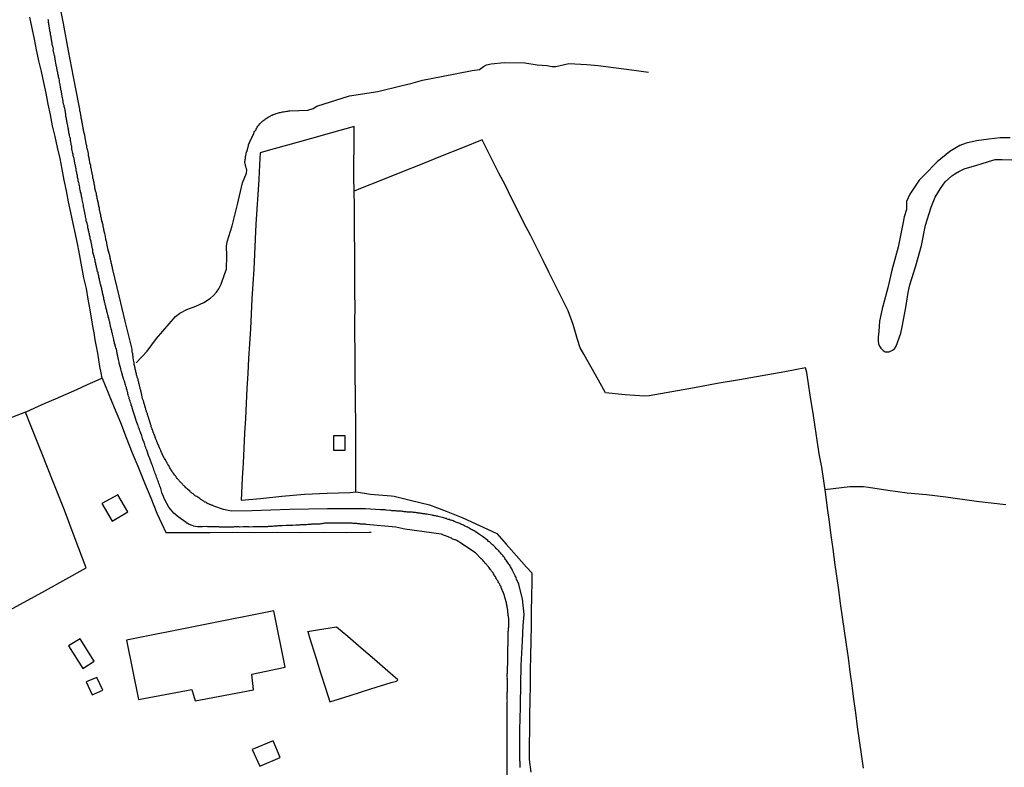
# Model space of a CAD drawing. Units: millimetres. Extents: x 190368 to 192778, y 1657663 to 1660436.
# Drawn here: x 190550 to 190731, y 1659477 to 1659615 of the extents above; entities that cross this region are included whole.
import ezdxf

# ---------------------------------------------------------------- set-up
doc = ezdxf.new("R2010")
doc.units = ezdxf.units.MM
for name, color, linetype in [('V-ACUDE', 4, 'Continuous'), ('V-EDIFICACAO', 7, 'Continuous'), ('V-LOTE', 1, 'Continuous'), ('V-REFERENCIA', 74, 'Continuous'), ('V-TESTADA', 5, 'Continuous'), ('V-VALETA', 173, 'Continuous')]:
    doc.layers.add(name, color=color, linetype=linetype)

msp = doc.modelspace()

# ---------------------------------------------------------------- linework, layer by layer
at = {"layer": 'V-ACUDE'}
msp.add_lwpolyline([(190731.88, 1659592.93), (190729.99, 1659592.9), (190727.93, 1659592.64), (190725.68, 1659592.35), (190723.79, 1659591.94), (190722.6, 1659591.51), (190721.73, 1659590.96), (190720.81, 1659590.38), (190718.46, 1659588.5), (190716.07, 1659586.04), (190715.15, 1659585.14), (190713.43, 1659582.56), (190712.82, 1659581.2), (190712.81, 1659579.75), (190712.4, 1659578.39), (190712.14, 1659577.12), (190711.32, 1659572.87), (190710.12, 1659568.62), (190709.5, 1659565.64), (190709.23, 1659564.74), (190708.38, 1659561.53), (190707.91, 1659559.24), (190707.74, 1659557.42), (190707.64, 1659556.35), (190707.61, 1659555.65), (190707.7, 1659555.13), (190707.87, 1659554.67), (190708.1, 1659554.32), (190708.54, 1659553.86), (190708.9, 1659553.63), (190709.65, 1659553.66), (190710.26, 1659553.92), (190710.64, 1659554.21), (190710.95, 1659554.67), (190711.42, 1659556.03), (190711.79, 1659557.07), (190712.05, 1659558.2), (190712.73, 1659561.79), (190713.15, 1659564.54), (190713.47, 1659565.96), (190714.53, 1659569.43), (190715.56, 1659573.16), (190716.33, 1659576.86), (190717.33, 1659580.16), (190718.1, 1659582.04), (190719.05, 1659583.63), (190719.9, 1659584.85), (190721.15, 1659585.95), (190721.7, 1659586.32), (190722.42, 1659586.73), (190723.43, 1659587.19), (190725.73, 1659587.88), (190726.54, 1659588.15), (190727.9, 1659588.58), (190729.08, 1659588.93), (190730.37, 1659588.96), (190732.19, 1659588.84)], dxfattribs=at)
at = {"layer": 'V-EDIFICACAO'}
for points in [[(190607.68, 1659538.25), (190607.73, 1659535.62), (190609.82, 1659535.62), (190609.84, 1659538.24), (190607.68, 1659538.25)], [(190565.21, 1659525.79), (190567.12, 1659522.6), (190569.97, 1659524.28), (190568.16, 1659527.42), (190565.21, 1659525.79)], [(190569.72, 1659500.76), (190571.91, 1659489.85), (190581.71, 1659491.7), (190582.31, 1659489.61), (190593.04, 1659491.61), (190592.73, 1659494.48), (190598.83, 1659495.76), (190598.83, 1659495.76), (190598.83, 1659495.76), (190598.83, 1659495.76), (190596.79, 1659506.13), (190569.72, 1659500.76)], [(190561.23, 1659501), (190559.1, 1659499.73), (190561.72, 1659495.57), (190563.82, 1659496.91), (190561.23, 1659501)], [(190562.33, 1659493.08), (190563.42, 1659490.71), (190565.37, 1659491.59), (190564.3, 1659493.88), (190562.33, 1659493.08)], [(190592.8, 1659480.7), (190594.17, 1659477.64), (190597.91, 1659479.23), (190596.63, 1659482.3), (190592.8, 1659480.7)]]:
    msp.add_lwpolyline(points, close=True, dxfattribs=at)
at = {"layer": 'V-LOTE'}
for points in [[(190565.24, 1659548.8), (190565.1, 1659549.82), (190564.86, 1659550.96), (190564.66, 1659552.18), (190564.44, 1659553.41), (190564.21, 1659554.64), (190563.99, 1659555.87), (190563.77, 1659557.1), (190563.56, 1659558.33), (190563.06, 1659561.32), (190562.69, 1659563.28), (190562.36, 1659565.27), (190561.92, 1659567.25), (190561.54, 1659569.24), (190561.16, 1659571.23), (190560.78, 1659573.22), (190560.35, 1659575.21), (190559.92, 1659577.2), (190559.49, 1659579.19), (190559.08, 1659581.18), (190558.7, 1659583.17), (190558.32, 1659585.16), (190557.94, 1659587.15), (190557.54, 1659589.14), (190557.08, 1659591.13), (190556.62, 1659593.12), (190556.16, 1659595.11), (190555.78, 1659597.1), (190555.37, 1659599.09), (190554.96, 1659601.08), (190554.55, 1659603.07), (190554.11, 1659605.06), (190553.67, 1659607.05), (190553.23, 1659609.04), (190552.82, 1659611.03), (190552.42, 1659613.04), (190551.99, 1659615.05)], [(190611.81, 1659527.94), (190611.78, 1659530.7), (190611.79, 1659538.53), (190611.73, 1659546.27), (190611.71, 1659548.86), (190611.69, 1659551.45), (190611.68, 1659554.04), (190611.64, 1659556.63), (190611.62, 1659559.22), (190611.66, 1659561.83), (190611.64, 1659564.49), (190611.62, 1659567.15), (190611.63, 1659569.81), (190611.61, 1659572.47), (190611.56, 1659575.13), (190611.57, 1659577.79), (190611.53, 1659580.45), (190611.49, 1659583.11), (190611.45, 1659585.77), (190611.41, 1659588.43), (190611.49, 1659591.09), (190611.5, 1659593.75), (190611.48, 1659594.98), (190607.37, 1659593.84), (190603.69, 1659592.79), (190599.92, 1659591.74), (190596.12, 1659590.69), (190594.25, 1659590.15), (190594.12, 1659587.95), (190594, 1659585.25), (190593.8, 1659582.53), (190593.63, 1659579.79), (190593.48, 1659577.05), (190593.33, 1659574.31), (190593.21, 1659571.57), (190593.09, 1659568.83), (190592.92, 1659566.09), (190592.74, 1659563.35), (190592.6, 1659560.61), (190592.46, 1659557.87), (190592.32, 1659555.13), (190592.14, 1659552.39), (190591.96, 1659549.65), (190591.82, 1659546.91), (190591.68, 1659544.17), (190591.54, 1659541.43), (190591.4, 1659538.69), (190591.26, 1659535.95), (190591.11, 1659533.21), (190590.96, 1659530.47), (190590.81, 1659527.73), (190590.76, 1659526.41)], [(190704.94, 1659477.27), (190704.6, 1659479.8), (190704.23, 1659482.33), (190703.87, 1659484.86), (190703.51, 1659487.39), (190703.15, 1659489.92), (190702.85, 1659492.45), (190702.51, 1659494.96), (190702.17, 1659497.47), (190701.8, 1659499.97), (190701.43, 1659502.47), (190701.07, 1659504.97), (190700.73, 1659507.47), (190700.39, 1659509.97), (190700.05, 1659512.47), (190699.71, 1659514.97), (190699.37, 1659517.47), (190699.03, 1659519.97), (190698.69, 1659522.47), (190698.35, 1659524.97), (190698.01, 1659527.47), (190697.64, 1659529.97), (190697.27, 1659532.47), (190696.84, 1659534.95), (190696.44, 1659537.43), (190696.06, 1659539.91), (190695.68, 1659542.39), (190695.3, 1659544.87), (190694.92, 1659547.35), (190694.54, 1659549.83), (190694.33, 1659550.72), (190690.54, 1659549.98), (190686.38, 1659549.25), (190682.22, 1659548.52), (190678.07, 1659547.81), (190673.92, 1659547.04), (190669.77, 1659546.33), (190665.62, 1659545.56), (190664.78, 1659545.49), (190661.21, 1659545.76), (190657.6, 1659546.11), (190656.33, 1659548.46), (190654.97, 1659550.83), (190653.61, 1659553.2), (190652.96, 1659554.39), (190652.47, 1659555.92), (190651.66, 1659558.64), (190650.75, 1659561.18), (190649.62, 1659563.5), (190648.45, 1659565.81), (190647.3, 1659568.12), (190646.15, 1659570.43), (190645, 1659572.74), (190643.82, 1659575.02), (190642.65, 1659577.3), (190641.51, 1659579.58), (190640.38, 1659581.86), (190639.25, 1659584.15), (190638.01, 1659586.43), (190636.9, 1659588.75), (190635.7, 1659591.07), (190635.01, 1659592.55), (190631.38, 1659591.1), (190627.64, 1659589.6), (190623.9, 1659588.1), (190620.16, 1659586.6), (190616.42, 1659585.1), (190612.68, 1659583.6)], [(190612.68, 1659583.6), (190611.49, 1659583.12)], [(190551.17, 1659542.59), (190552.88, 1659543.35), (190554.8, 1659544.2), (190556.73, 1659545.05), (190558.67, 1659545.9), (190560.62, 1659546.76), (190562.57, 1659547.62), (190564.52, 1659548.48), (190565.23, 1659548.8)], [(190565.24, 1659548.8), (190566.37, 1659546.14), (190567.47, 1659543.41), (190568.61, 1659540.68), (190569.68, 1659537.91), (190570.79, 1659535.14), (190571.9, 1659532.37), (190573.04, 1659529.6), (190574.18, 1659526.83), (190575.29, 1659524.06), (190576.6, 1659521.29), (190576.97, 1659520.49), (190580.99, 1659520.52), (190585.08, 1659520.51), (190589.18, 1659520.54), (190593.3, 1659520.5), (190597.45, 1659520.56), (190601.61, 1659520.52), (190605.8, 1659520.55), (190610, 1659520.51), (190614.22, 1659520.55), (190614.59, 1659520.54)], [(190546.93, 1659505.49), (190554.87, 1659509.86), (190562.35, 1659514.03), (190560.34, 1659519.31), (190558.33, 1659524.59), (190556.26, 1659529.81), (190554.19, 1659535.03), (190552.12, 1659540.25), (190551.17, 1659542.59), (190544.3, 1659539.96)], [(190697.87, 1659528.38), (190702.44, 1659528.93), (190704.95, 1659528.93), (190705.88, 1659528.8), (190709.4, 1659528.29), (190712.94, 1659527.78), (190716.48, 1659527.49), (190720.02, 1659527.05), (190725.69, 1659526.24), (190731.05, 1659525.61)], [(190590.76, 1659526.41), (190594.3, 1659526.74), (190598.24, 1659527.16), (190602.37, 1659527.54), (190606.52, 1659527.69), (190610.7, 1659527.85), (190611.85, 1659527.94), (190614.47, 1659527.55), (190618.28, 1659527.22), (190618.84, 1659527.15), (190621.8, 1659526.44), (190625.32, 1659525.6), (190628.39, 1659524.44), (190631.46, 1659523.16), (190634.47, 1659521.81), (190637.53, 1659520.36), (190637.65, 1659520.29), (190639.41, 1659518.33), (190641.26, 1659516.24), (190643.11, 1659514.15), (190644.09, 1659513.12), (190644.1, 1659511.43), (190644.05, 1659508.73), (190644, 1659506.03), (190643.96, 1659503.33), (190643.89, 1659500.61), (190643.85, 1659497.89), (190643.81, 1659495.17), (190643.77, 1659492.45), (190643.73, 1659489.73), (190643.69, 1659487.01), (190643.67, 1659484.29), (190643.63, 1659481.57), (190643.59, 1659478.85), (190643.89, 1659476.53)], [(190602.97, 1659502.32), (190603.31, 1659501.21), (190604.46, 1659497.57), (190605.34, 1659494.73), (190606.25, 1659491.91), (190607.03, 1659489.44), (190610.78, 1659490.62), (190614.53, 1659491.8), (190618.28, 1659492.98), (190619.26, 1659493.25), (190619.5, 1659493.48), (190617.69, 1659495.07), (190615.22, 1659497.18), (190612.79, 1659499.29), (190610.35, 1659501.4), (190608.27, 1659503.1), (190604.77, 1659502.57), (190602.95, 1659502.27)]]:
    msp.add_lwpolyline(points, dxfattribs=at)
at = {"layer": 'V-REFERENCIA'}
for points in [[(190641.93, 1659477.4), (190641.93, 1659477.74), (190641.93, 1659477.87), (190641.93, 1659477.96), (190641.95, 1659478.07), (190641.95, 1659478.22), (190641.95, 1659478.35), (190641.93, 1659478.47), (190641.91, 1659478.56), (190641.91, 1659478.69), (190641.91, 1659478.82), (190641.91, 1659478.9), (190641.91, 1659478.99), (190641.91, 1659479.12), (190641.91, 1659479.25), (190641.91, 1659479.38), (190641.91, 1659479.46), (190641.91, 1659479.55), (190641.91, 1659479.68), (190641.91, 1659479.81), (190641.91, 1659479.94), (190641.91, 1659480.02), (190641.91, 1659480.11), (190641.91, 1659480.24), (190641.91, 1659480.37), (190641.91, 1659480.5), (190641.91, 1659480.58), (190641.91, 1659480.67), (190641.91, 1659480.8), (190641.91, 1659480.92), (190641.91, 1659481.05), (190641.91, 1659481.18), (190641.91, 1659481.27), (190641.91, 1659481.4), (190641.91, 1659481.53), (190641.91, 1659481.66), (190641.91, 1659481.74), (190641.91, 1659481.83), (190641.91, 1659481.96), (190641.91, 1659482.09), (190641.91, 1659482.21), (190641.91, 1659482.34), (190641.89, 1659482.43), (190641.87, 1659482.56), (190641.87, 1659482.69), (190641.87, 1659482.75), (190641.87, 1659483.46), (190641.87, 1659483.59), (190641.89, 1659483.72), (190641.89, 1659483.8), (190641.89, 1659483.89), (190641.89, 1659484.02), (190641.89, 1659484.11), (190641.91, 1659484.21), (190641.91, 1659484.32), (190641.91, 1659484.41), (190641.91, 1659484.54), (190641.91, 1659484.62), (190641.91, 1659484.71), (190641.91, 1659484.84), (190641.91, 1659484.9), (190641.95, 1659485.76), (190641.95, 1659485.91), (190641.99, 1659488.92), (190642.13, 1659496.18), (190642.41, 1659500.56), (190642.52, 1659503.46), (190642.71, 1659505.48), (190642.38, 1659508.3), (190641.71, 1659510.95), (190641.7, 1659511.03), (190641.31, 1659511.91), (190641.22, 1659512.17), (190641.16, 1659512.34), (190641.05, 1659512.52), (190640.99, 1659512.66), (190640.66, 1659513.27), (190640.56, 1659513.5), (190640.49, 1659513.68), (190640.41, 1659513.85), (190640.28, 1659514.02), (190640.21, 1659514.19), (190640.11, 1659514.36), (190640, 1659514.54), (190639.89, 1659514.71), (190639.78, 1659514.88), (190639.63, 1659515.03), (190639.52, 1659515.22), (190639.39, 1659515.4), (190639.29, 1659515.57), (190639.16, 1659515.74), (190639.05, 1659515.91), (190638.9, 1659516.08), (190638.75, 1659516.25), (190638.62, 1659516.43), (190638.49, 1659516.6), (190638.34, 1659516.75), (190638.19, 1659516.94), (190638.04, 1659517.11), (190637.89, 1659517.24), (190637.76, 1659517.39), (190637.57, 1659517.59), (190637.42, 1659517.76), (190637.27, 1659517.91), (190637.05, 1659518.1), (190636.9, 1659518.25), (190636.69, 1659518.44), (190636.52, 1659518.6), (190636.33, 1659518.76), (190636.17, 1659518.87), (190636, 1659519.03), (190635.27, 1659519.6), (190635.04, 1659519.75), (190634.88, 1659519.86), (190634.65, 1659520.03), (190634.5, 1659520.14), (190634.33, 1659520.23), (190633.72, 1659520.68), (190633.49, 1659520.81), (190633.32, 1659520.87), (190633.15, 1659520.98), (190632.99, 1659521.07), (190632.8, 1659521.17), (190632.63, 1659521.28), (190632.46, 1659521.37), (190632.31, 1659521.45), (190632.11, 1659521.54), (190631.96, 1659521.62), (190631.73, 1659521.73), (190631.56, 1659521.82), (190631.38, 1659521.88), (190631.21, 1659521.97), (190631.06, 1659522.05), (190630.87, 1659522.14), (190630.7, 1659522.23), (190630.52, 1659522.29), (190630.35, 1659522.36), (190630.18, 1659522.4), (190630.01, 1659522.44), (190629.94, 1659522.46), (190629.94, 1659522.51), (190629.84, 1659522.53), (190629.68, 1659522.61), (190629.45, 1659522.7), (190629.28, 1659522.74), (190629.11, 1659522.78), (190628.93, 1659522.87), (190628.76, 1659522.91), (190628.59, 1659522.96), (190628.42, 1659523.04), (190628.25, 1659523.09), (190628.07, 1659523.13), (190627.9, 1659523.17), (190627.73, 1659523.24), (190627.66, 1659523.26), (190626.91, 1659523.43), (190626.76, 1659523.5), (190626.61, 1659523.52), (190626.44, 1659523.54), (190626.27, 1659523.56), (190626.1, 1659523.6), (190625.92, 1659523.64), (190625.82, 1659523.67), (190625.07, 1659523.82), (190624.81, 1659523.86), (190624.64, 1659523.86), (190624.46, 1659523.9), (190624.29, 1659523.92), (190624.12, 1659523.95), (190623.95, 1659523.99), (190623.78, 1659523.99), (190623.6, 1659524.03), (190623.43, 1659524.07), (190623.26, 1659524.07), (190623.09, 1659524.12), (190622.92, 1659524.12), (190622.74, 1659524.16), (190622.57, 1659524.16), (190622.4, 1659524.18), (190622.23, 1659524.2), (190622.06, 1659524.2), (190621.88, 1659524.25), (190621.71, 1659524.25), (190621.54, 1659524.25), (190621.37, 1659524.25), (190621.2, 1659524.25), (190621.03, 1659524.29), (190620.85, 1659524.29), (190620.68, 1659524.31), (190620.51, 1659524.33), (190620.34, 1659524.33), (190620.17, 1659524.38), (190619.99, 1659524.38), (190619.82, 1659524.38), (190619.65, 1659524.42), (190619.48, 1659524.42), (190619.31, 1659524.42), (190619.13, 1659524.46), (190618.92, 1659524.46), (190618.75, 1659524.5), (190618.58, 1659524.5), (190618.4, 1659524.5), (190618.23, 1659524.53), (190618.21, 1659524.55), (190617.37, 1659524.59), (190617.2, 1659524.63), (190617.03, 1659524.63), (190616.86, 1659524.63), (190616.68, 1659524.68), (190616.51, 1659524.68), (190616.32, 1659524.68), (190613.59, 1659524.82), (190606.59, 1659524.85), (190599.7, 1659524.74), (190592.7, 1659524.48), (190589.08, 1659524.42), (190588.37, 1659524.54), (190587.53, 1659524.71), (190585.78, 1659525.31), (190585.76, 1659525.34), (190585.65, 1659525.41), (190585.61, 1659525.41), (190585.52, 1659525.45), (190585.44, 1659525.49), (190585.35, 1659525.49), (190585.26, 1659525.49), (190585.22, 1659525.56), (190585.18, 1659525.58), (190585.09, 1659525.62), (190584.96, 1659525.66), (190584.88, 1659525.71), (190584.79, 1659525.75), (190584.73, 1659525.77), (190584.68, 1659525.79), (190584.6, 1659525.84), (190584.49, 1659525.88), (190584.38, 1659525.97), (190584.23, 1659526.05), (190584.1, 1659526.09), (190584, 1659526.18), (190583.91, 1659526.22), (190583.8, 1659526.29), (190583.69, 1659526.35), (190583.61, 1659526.42), (190583.5, 1659526.48), (190583.37, 1659526.57), (190583.25, 1659526.65), (190583.18, 1659526.72), (190582.62, 1659527.11), (190582.47, 1659527.17), (190582.34, 1659527.25), (190582.23, 1659527.34), (190582.15, 1659527.41), (190582, 1659527.51), (190581.93, 1659527.56), (190581.82, 1659527.66), (190581.74, 1659527.73), (190581.61, 1659527.81), (190581.5, 1659527.92), (190581.4, 1659528.01), (190580.92, 1659528.44), (190580.8, 1659528.54), (190580.71, 1659528.63), (190580.62, 1659528.72), (190580.51, 1659528.85), (190580.39, 1659528.98), (190580.3, 1659529.06), (190580.21, 1659529.13), (190580.08, 1659529.26), (190579.98, 1659529.36), (190579.87, 1659529.47), (190579.74, 1659529.6), (190579.65, 1659529.71), (190579.55, 1659529.81), (190579.46, 1659529.9), (190579.44, 1659529.94), (190579.4, 1659529.98), (190579.31, 1659530.07), (190579.18, 1659530.22), (190579.14, 1659530.31), (190579.03, 1659530.42), (190578.9, 1659530.57), (190578.82, 1659530.7), (190578.77, 1659530.78), (190578.69, 1659530.87), (190578.6, 1659531), (190578.51, 1659531.1), (190578.39, 1659531.23), (190578.36, 1659531.34), (190578.3, 1659531.38), (190578.26, 1659531.47), (190578.23, 1659531.51), (190578.15, 1659531.58), (190578.13, 1659531.64), (190578.08, 1659531.73), (190578, 1659531.83), (190577.91, 1659531.99), (190577.83, 1659532.11), (190577.78, 1659532.2), (190577.7, 1659532.33), (190577.61, 1659532.46), (190577.59, 1659532.54), (190577.59, 1659532.58), (190577.53, 1659532.63), (190577.48, 1659532.76), (190577.4, 1659532.87), (190577.33, 1659533.02), (190577.27, 1659533.1), (190577.22, 1659533.19), (190577.16, 1659533.23), (190577.1, 1659533.4), (190577.03, 1659533.55), (190576.97, 1659533.7), (190576.93, 1659533.81), (190576.82, 1659533.9), (190576.73, 1659534.05), (190576.65, 1659534.11), (190576.22, 1659535.04), (190576.2, 1659535.1), (190576.15, 1659535.19), (190576.09, 1659535.34), (190576.04, 1659535.42), (190576.02, 1659535.51), (190575.96, 1659535.64), (190575.89, 1659535.77), (190575.83, 1659535.9), (190575.79, 1659536), (190575.53, 1659536.63), (190575.53, 1659536.69), (190575.49, 1659536.73), (190575.46, 1659536.8), (190575.44, 1659536.84), (190575.42, 1659536.89), (190575.4, 1659536.93), (190575.38, 1659537.06), (190575.31, 1659537.14), (190575.29, 1659537.23), (190575.25, 1659537.36), (190575.18, 1659537.49), (190575.12, 1659537.62), (190574.99, 1659537.96), (190574.99, 1659538), (190574.97, 1659538.09), (190574.93, 1659538.15), (190574.9, 1659538.22), (190574.86, 1659538.3), (190574.84, 1659538.39), (190574.77, 1659538.52), (190574.73, 1659538.56), (190574.73, 1659538.65), (190574.73, 1659538.73), (190574.67, 1659538.78), (190574.67, 1659538.84), (190574.63, 1659538.86), (190574.6, 1659538.95), (190574.58, 1659539.08), (190574.54, 1659539.21), (190574.47, 1659539.34), (190574.45, 1659539.42), (190574.43, 1659539.48), (190574.41, 1659539.51), (190574.37, 1659539.64), (190574.33, 1659539.77), (190574.28, 1659539.89), (190574.24, 1659540.02), (190574.24, 1659540.11), (190574.22, 1659540.24), (190574.15, 1659540.37), (190574.11, 1659540.5), (190574.09, 1659540.58), (190574.09, 1659540.67), (190574.02, 1659540.8), (190574, 1659540.82), (190573.96, 1659540.99), (190573.92, 1659541.14), (190573.9, 1659541.18), (190573.87, 1659541.23), (190573.83, 1659541.36), (190573.81, 1659541.48), (190573.77, 1659541.61), (190573.77, 1659541.66), (190573.72, 1659541.7), (190573.7, 1659541.74), (190573.7, 1659541.83), (190573.66, 1659541.96), (190573.66, 1659542.02), (190573.61, 1659542.09), (190573.57, 1659542.22), (190573.57, 1659542.3), (190573.53, 1659542.39), (190573.47, 1659542.52), (190573.42, 1659542.64), (190573.38, 1659542.77), (190573.29, 1659543.03), (190573.27, 1659543.16), (190573.23, 1659543.31), (190573.01, 1659543.95), (190572.99, 1659544.11), (190572.95, 1659544.24), (190572.93, 1659544.27), (190572.88, 1659544.36), (190572.88, 1659544.49), (190572.86, 1659544.58), (190572.84, 1659544.67), (190572.8, 1659544.79), (190572.75, 1659544.88), (190572.69, 1659544.99), (190572.52, 1659545.78), (190572.5, 1659545.91), (190572.45, 1659546.04), (190572.43, 1659546.17), (190572.39, 1659546.3), (190572.37, 1659546.38), (190572.37, 1659546.47), (190572.33, 1659546.6), (190572.28, 1659546.73), (190572.24, 1659546.86), (190572.24, 1659546.94), (190572.22, 1659547.03), (190572.18, 1659547.16), (190572.11, 1659547.54), (190572.09, 1659547.6), (190572.05, 1659547.72), (190572, 1659547.89), (190571.98, 1659548.06), (190571.92, 1659548.23), (190571.88, 1659548.4), (190571.85, 1659548.58), (190571.79, 1659548.75), (190571.75, 1659548.83), (190571.7, 1659548.92), (190571.68, 1659549.09), (190571.64, 1659549.26), (190571.57, 1659549.44), (190571.55, 1659549.61), (190571.51, 1659549.78), (190571.45, 1659549.95), (190571.42, 1659550.12), (190571.36, 1659550.3), (190571.34, 1659550.47), (190571.29, 1659550.64), (190571.27, 1659550.81), (190571.25, 1659550.98), (190571.19, 1659551.16), (190571.16, 1659551.33), (190571.14, 1659551.5), (190571.12, 1659551.67), (190571.08, 1659551.82), (190570.97, 1659552.57), (190570.93, 1659552.79), (190570.91, 1659552.96), (190570.91, 1659553.13), (190570.86, 1659553.3), (190570.82, 1659553.48), (190570.78, 1659553.58), (190570.75, 1659554.16), (190569.51, 1659559.28), (190568.39, 1659563.92), (190567.24, 1659568.76), (190567.17, 1659568.95), (190567.15, 1659569.12), (190567.1, 1659569.29), (190567.06, 1659569.46), (190567.02, 1659569.64), (190566.98, 1659569.81), (190566.93, 1659569.98), (190566.91, 1659570.15), (190566.87, 1659570.32), (190566.85, 1659570.41), (190566.82, 1659570.5), (190566.78, 1659570.67), (190566.76, 1659570.84), (190566.72, 1659571.01), (190566.67, 1659571.18), (190566.65, 1659571.36), (190566.61, 1659571.53), (190566.55, 1659571.7), (190566.5, 1659571.87), (190566.46, 1659572.04), (190566.39, 1659572.22), (190566.35, 1659572.39), (190566.33, 1659572.56), (190566.31, 1659572.62), (190566.12, 1659573.5), (190566.09, 1659573.72), (190566.05, 1659573.89), (190566.01, 1659574.06), (190565.96, 1659574.24), (190565.92, 1659574.38), (190565.79, 1659575.1), (190565.73, 1659575.35), (190565.71, 1659575.53), (190565.66, 1659575.7), (190565.62, 1659575.87), (190565.58, 1659576.04), (190565.58, 1659576.21), (190565.51, 1659576.38), (190565.47, 1659576.56), (190565.45, 1659576.73), (190565.43, 1659576.9), (190565.39, 1659577.07), (190565.34, 1659577.24), (190565.3, 1659577.42), (190565.23, 1659577.59), (190565.19, 1659577.76), (190565.15, 1659577.93), (190565.13, 1659578.1), (190565.08, 1659578.28), (190565.04, 1659578.45), (190565.02, 1659578.62), (190565, 1659578.79), (190564.96, 1659578.96), (190564.89, 1659579.14), (190564.89, 1659579.31), (190564.85, 1659579.48), (190564.8, 1659579.65), (190564.76, 1659579.82), (190564.76, 1659580), (190564.72, 1659580.17), (190564.65, 1659580.34), (190564.63, 1659580.51), (190564.61, 1659580.68), (190564.57, 1659580.85), (190564.53, 1659581.03), (190564.51, 1659581.09), (190564.37, 1659581.8), (190564.35, 1659582.02), (190564.31, 1659582.19), (190564.24, 1659582.36), (190564.24, 1659582.53), (190564.2, 1659582.7), (190564.14, 1659582.87), (190564.12, 1659583.02), (190563.94, 1659583.65), (190563.94, 1659583.86), (190563.9, 1659584.04), (190563.86, 1659584.21), (190563.81, 1659584.38), (190563.81, 1659584.55), (190563.77, 1659584.72), (190563.73, 1659584.89), (190563.69, 1659585.07), (190563.67, 1659585.24), (190563.62, 1659585.41), (190563.58, 1659585.58), (190563.56, 1659585.75), (190563.54, 1659585.93), (190563.49, 1659586.1), (190563.45, 1659586.27), (190563.43, 1659586.42), (190563.39, 1659586.7), (190563.3, 1659586.96), (190563.3, 1659587.13), (190563.26, 1659587.3), (190563.21, 1659587.47), (190563.17, 1659587.65), (190563.17, 1659587.82), (190563.13, 1659587.99), (190563.08, 1659588.16), (190563.02, 1659588.33), (190563, 1659588.51), (190562.96, 1659588.72), (190562.91, 1659588.89), (190562.87, 1659589.06), (190562.87, 1659589.24), (190562.83, 1659589.41), (190562.78, 1659589.58), (190562.74, 1659589.75), (190562.74, 1659589.92), (190562.74, 1659590.03), (190562.55, 1659590.83), (190562.48, 1659591.08), (190562.48, 1659591.26), (190562.44, 1659591.43), (190562.4, 1659591.6), (190562.35, 1659591.77), (190562.31, 1659591.92), (190562.22, 1659592.63), (190562.16, 1659592.89), (190562.12, 1659593.06), (190562.1, 1659593.23), (190562.1, 1659593.4), (190562.03, 1659593.58), (190561.92, 1659593.92), (190561.9, 1659594.09), (190561.86, 1659594.26), (190561.82, 1659594.44), (190561.79, 1659594.61), (190561.77, 1659594.78), (190561.73, 1659594.95), (190561.69, 1659595.12), (190561.67, 1659595.3), (190561.65, 1659595.47), (190561.6, 1659595.64), (190561.58, 1659595.81), (190561.54, 1659595.98), (190561.54, 1659596.16), (190561.47, 1659596.33), (190561.43, 1659596.5), (190561.41, 1659596.67), (190561.41, 1659596.84), (190561.37, 1659597.02), (190561.32, 1659597.19), (190561.28, 1659597.36), (190561.28, 1659597.53), (190561.24, 1659597.7), (190561.19, 1659597.87), (190561.15, 1659598.05), (190561.15, 1659598.22), (190561.11, 1659598.39), (190561.09, 1659598.5), (190560.98, 1659599.08), (190559.98, 1659604.09), (190559.06, 1659608.84), (190558.17, 1659613.87), (190557.22, 1659618.9)], [(190639.57, 1659474.22), (190639.55, 1659479.68), (190639.55, 1659479.85), (190639.55, 1659480.02), (190639.57, 1659480.19), (190639.57, 1659480.32), (190639.59, 1659480.5), (190639.59, 1659480.71), (190639.59, 1659481.57), (190639.59, 1659482.15), (190639.59, 1659482.3), (190639.59, 1659482.52), (190639.59, 1659483.18), (190639.59, 1659483.25), (190639.59, 1659483.42), (190639.59, 1659483.55), (190639.59, 1659483.72), (190639.59, 1659483.89), (190639.59, 1659484.06), (190639.59, 1659484.23), (190639.59, 1659484.41), (190639.59, 1659484.58), (190639.59, 1659484.71), (190639.59, 1659484.88), (190639.59, 1659485.05), (190639.59, 1659485.22), (190639.59, 1659485.39), (190639.59, 1659485.57), (190639.57, 1659485.74), (190639.57, 1659485.91), (190639.57, 1659486.08), (190639.57, 1659486.25), (190639.57, 1659486.43), (190639.59, 1659486.6), (190639.59, 1659486.77), (190639.59, 1659486.94), (190639.59, 1659487.11), (190639.59, 1659487.29), (190639.59, 1659487.46), (190639.59, 1659487.59), (190639.59, 1659487.76), (190639.59, 1659487.93), (190639.59, 1659488.1), (190639.59, 1659488.27), (190639.59, 1659488.45), (190639.59, 1659488.7), (190639.59, 1659489.46), (190639.61, 1659489.61), (190639.59, 1659489.78), (190639.59, 1659489.91), (190639.59, 1659490.08), (190639.59, 1659490.25), (190639.59, 1659490.42), (190639.59, 1659490.6), (190639.59, 1659490.77), (190639.59, 1659490.94), (190639.59, 1659491.11), (190639.61, 1659491.33), (190639.64, 1659492.08), (190639.63, 1659492.14), (190639.63, 1659492.31), (190639.63, 1659492.49), (190639.63, 1659492.66), (190639.63, 1659492.79), (190639.63, 1659492.96), (190639.63, 1659493.13), (190639.63, 1659493.3), (190639.61, 1659493.48), (190639.59, 1659493.65), (190639.61, 1659493.82), (190639.59, 1659493.99), (190639.59, 1659494.16), (190639.59, 1659494.33), (190639.59, 1659494.51), (190639.61, 1659494.68), (190639.61, 1659494.81), (190639.63, 1659494.98), (190639.63, 1659495.15), (190639.63, 1659495.32), (190639.63, 1659495.5), (190639.63, 1659495.67), (190639.66, 1659495.84), (190639.66, 1659496.01), (190639.68, 1659496.18), (190639.68, 1659496.35), (190639.68, 1659496.53), (190639.68, 1659496.7), (190639.68, 1659496.87), (190639.68, 1659497), (190639.7, 1659497.17), (190639.7, 1659497.34), (190639.68, 1659497.52), (190639.68, 1659497.69), (190639.68, 1659497.86), (190639.68, 1659498.03), (190639.68, 1659498.25), (190639.72, 1659499), (190639.7, 1659499.15), (190639.72, 1659499.32), (190639.72, 1659499.49), (190639.72, 1659499.66), (190639.74, 1659499.84), (190639.74, 1659499.97), (190639.74, 1659500.14), (190639.74, 1659500.27), (190639.74, 1659500.48), (190639.76, 1659501.27), (190639.76, 1659501.34), (190639.76, 1659501.51), (190639.76, 1659501.68), (190639.76, 1659501.86), (190639.76, 1659502.03), (190639.78, 1659502.2), (190639.78, 1659502.33), (190639.8, 1659502.5), (190639.8, 1659502.67), (190639.83, 1659502.84), (190639.83, 1659503.02), (190639.85, 1659503.19), (190639.85, 1659503.32), (190639.87, 1659503.45), (190639.89, 1659503.62), (190639.89, 1659503.75), (190639.89, 1659503.92), (190639.89, 1659504.09), (190639.89, 1659504.26), (190639.89, 1659504.44), (190639.87, 1659504.61), (190639.85, 1659504.78), (190639.83, 1659504.91), (190639.8, 1659505.08), (190639.78, 1659505.25), (190639.76, 1659505.42), (190639.74, 1659505.6), (190639.72, 1659505.77), (190639.72, 1659505.94), (190639.72, 1659506.07), (190639.7, 1659506.24), (190639.65, 1659506.41), (190639.63, 1659506.58), (190639.59, 1659506.76), (190639.59, 1659506.93), (190639.52, 1659507.1), (190639.5, 1659507.23), (190639.46, 1659507.4), (190639.44, 1659507.57), (190639.37, 1659507.79), (190639.12, 1659508.62), (190639.09, 1659508.78), (190639.05, 1659508.91), (190638.99, 1659509.08), (190638.94, 1659509.25), (190638.88, 1659509.42), (190638.82, 1659509.59), (190638.73, 1659509.81), (190638.45, 1659510.43), (190638.45, 1659510.45), (190638.39, 1659510.62), (190638.3, 1659510.8), (190638.21, 1659510.99), (190638.13, 1659511.14), (190638.04, 1659511.27), (190637.94, 1659511.44), (190637.85, 1659511.61), (190637.74, 1659511.78), (190637.61, 1659512.02), (190637.5, 1659512.17), (190637.42, 1659512.34), (190637.27, 1659512.58), (190637.16, 1659512.73), (190637.05, 1659512.92), (190636.97, 1659513.07), (190636.84, 1659513.27), (190636.71, 1659513.42), (190636.56, 1659513.63), (190636.48, 1659513.72), (190636.45, 1659513.76), (190636.32, 1659513.93), (190636.19, 1659514.13), (190636.07, 1659514.28), (190635.92, 1659514.45), (190635.81, 1659514.58), (190635.74, 1659514.66), (190635.72, 1659514.72), (190635.68, 1659514.75), (190635.62, 1659514.81), (190635.55, 1659514.88), (190635.42, 1659515.05), (190635.31, 1659515.18), (190635.1, 1659515.42), (190635.01, 1659515.52), (190634.95, 1659515.58), (190634.93, 1659515.63), (190634.86, 1659515.67), (190634.79, 1659515.67), (190633.74, 1659516.75), (190630.91, 1659518.68), (190630.74, 1659518.76), (190630.57, 1659518.87), (190630.35, 1659519), (190630.11, 1659519.13), (190629.97, 1659519.17), (190629.79, 1659519.24), (190629.62, 1659519.3), (190629.49, 1659519.35), (190629.36, 1659519.43), (190629.19, 1659519.52), (190629.02, 1659519.6), (190628.89, 1659519.65), (190628.76, 1659519.69), (190628.59, 1659519.78), (190628.42, 1659519.82), (190628.25, 1659519.91), (190628.07, 1659519.97), (190627.9, 1659520.03), (190627.77, 1659520.08), (190627.64, 1659520.14), (190627.53, 1659520.19), (190627.48, 1659520.21), (190620.79, 1659521.12), (190619.17, 1659521.46), (190613.72, 1659521.97), (190613.55, 1659522.01), (190613.37, 1659522.01), (190613.2, 1659522.03), (190613.03, 1659522.05), (190612.86, 1659522.05), (190612.69, 1659522.05), (190612.51, 1659522.1), (190612.34, 1659522.1), (190612.17, 1659522.1), (190612, 1659522.12), (190611.83, 1659522.14), (190611.66, 1659522.14), (190611.48, 1659522.14), (190611.31, 1659522.14), (190611.14, 1659522.18), (190610.92, 1659522.18), (190610.75, 1659522.18), (190610.58, 1659522.18), (190610.37, 1659522.18), (190610.19, 1659522.18), (190610.02, 1659522.18), (190609.85, 1659522.18), (190609.64, 1659522.18), (190609.38, 1659522.18), (190608.62, 1659522.23), (190608.47, 1659522.23), (190608.3, 1659522.23), (190608.13, 1659522.23), (190607.92, 1659522.23), (190607.74, 1659522.23), (190607.57, 1659522.23), (190607.36, 1659522.21), (190607.19, 1659522.21), (190606.97, 1659522.21), (190606.3, 1659522.19), (190606.28, 1659522.19), (190606.11, 1659522.18), (190605.94, 1659522.16), (190605.72, 1659522.12), (190605.55, 1659522.1), (190605.38, 1659522.1), (190605.17, 1659522.05), (190604.99, 1659522.05), (190604.82, 1659522.05), (190604.61, 1659522.05), (190604.43, 1659522.03), (190604.26, 1659522.03), (190604.09, 1659522.03), (190603.88, 1659522.01), (190603.7, 1659522.01), (190603.53, 1659521.99), (190603.32, 1659521.97), (190603.15, 1659521.95), (190602.97, 1659521.95), (190602.76, 1659521.93), (190602.59, 1659521.93), (190602.41, 1659521.91), (190602.2, 1659521.88), (190602.03, 1659521.88), (190601.86, 1659521.88), (190601.64, 1659521.88), (190601.47, 1659521.86), (190601.3, 1659521.84), (190601.08, 1659521.84), (190600.82, 1659521.84), (190600.24, 1659521.8), (190600.22, 1659521.82), (190600.05, 1659521.8), (190599.84, 1659521.8), (190599.66, 1659521.8), (190599.49, 1659521.75), (190599.28, 1659521.75), (190599.02, 1659521.75), (190598.31, 1659521.71), (190598.2, 1659521.71), (190598.03, 1659521.71), (190597.86, 1659521.71), (190597.64, 1659521.71), (190597.47, 1659521.69), (190597.3, 1659521.67), (190597.08, 1659521.67), (190596.91, 1659521.67), (190596.74, 1659521.65), (190596.53, 1659521.62), (190596.35, 1659521.62), (190596.18, 1659521.6), (190596.01, 1659521.58), (190595.8, 1659521.58), (190595.62, 1659521.56), (190595.45, 1659521.56), (190595.24, 1659521.56), (190595.06, 1659521.54), (190594.89, 1659521.54), (190594.68, 1659521.54), (190594.51, 1659521.54), (190594.33, 1659521.54), (190594.12, 1659521.54), (190593.95, 1659521.54), (190593.78, 1659521.54), (190593.56, 1659521.54), (190593.39, 1659521.54), (190593.22, 1659521.54), (190592.96, 1659521.54), (190592.21, 1659521.5), (190592.14, 1659521.52), (190591.97, 1659521.52), (190591.76, 1659521.52), (190591.58, 1659521.52), (190591.41, 1659521.52), (190591.15, 1659521.52), (190590.49, 1659521.5), (190590.34, 1659521.52), (190590.12, 1659521.54), (190589.95, 1659521.54), (190589.78, 1659521.54), (190589.56, 1659521.54), (190589.39, 1659521.5), (190589.22, 1659521.5), (190589, 1659521.5), (190588.83, 1659521.5), (190588.66, 1659521.5), (190588.45, 1659521.5), (190588.27, 1659521.5), (190588.1, 1659521.5), (190587.93, 1659521.5), (190587.72, 1659521.5), (190587.54, 1659521.5), (190587.37, 1659521.5), (190587.16, 1659521.5), (190586.98, 1659521.5), (190586.81, 1659521.5), (190586.64, 1659521.52), (190586.47, 1659521.52), (190586.3, 1659521.54), (190586.08, 1659521.54), (190585.91, 1659521.54), (190585.74, 1659521.54), (190585.52, 1659521.54), (190585.35, 1659521.54), (190585.18, 1659521.54), (190585.01, 1659521.54), (190584.84, 1659521.56), (190584.66, 1659521.56), (190584.45, 1659521.58), (190583.65, 1659521.54), (190583.55, 1659521.54), (190583.37, 1659521.56), (190583.16, 1659521.56), (190582.99, 1659521.54), (190582.77, 1659521.54), (190582.02, 1659521.67), (190581.96, 1659521.69), (190581.78, 1659521.75), (190581.61, 1659521.82), (190581.44, 1659521.88), (190581.23, 1659521.97), (190581.05, 1659522.07), (190580.88, 1659522.18), (190580.82, 1659522.23), (190580.75, 1659522.27), (190580.69, 1659522.31), (190580.67, 1659522.3), (190579.18, 1659523.35), (190578.42, 1659524.03), (190577.48, 1659525.17), (190576.67, 1659526.59), (190576.65, 1659526.74), (190576.52, 1659527.09), (190576.24, 1659527.79), (190576.24, 1659527.86), (190576.17, 1659528.07), (190576.09, 1659528.33), (190576, 1659528.55), (190575.94, 1659528.76), (190575.85, 1659529.02), (190575.76, 1659529.24), (190575.68, 1659529.49), (190575.59, 1659529.71), (190575.51, 1659529.92), (190575.42, 1659530.18), (190575.33, 1659530.4), (190575.25, 1659530.65), (190575.18, 1659530.87), (190575.08, 1659531.08), (190574.99, 1659531.34), (190574.95, 1659531.56), (190574.82, 1659531.81), (190574.75, 1659532.03), (190574.69, 1659532.29), (190574.56, 1659532.54), (190574.5, 1659532.76), (190574.39, 1659533.06), (190574.09, 1659533.88), (190574.05, 1659533.9), (190574, 1659534.09), (190573.9, 1659534.31), (190573.79, 1659534.65), (190573.49, 1659535.44), (190573.44, 1659535.6), (190573.36, 1659535.85), (190573.27, 1659536.07), (190573.18, 1659536.33), (190573.1, 1659536.58), (190573.01, 1659536.8), (190572.95, 1659537.06), (190572.84, 1659537.27), (190572.75, 1659537.53), (190572.69, 1659537.75), (190572.61, 1659537.96), (190572.52, 1659538.22), (190572.45, 1659538.43), (190572.35, 1659538.69), (190572.28, 1659538.91), (190572.2, 1659539.12), (190572.11, 1659539.38), (190572.04, 1659539.59), (190571.92, 1659539.85), (190571.85, 1659540.07), (190571.81, 1659540.28), (190571.7, 1659540.5), (190571.59, 1659540.84), (190571.19, 1659542.02), (190571.14, 1659542.22), (190571.02, 1659542.56), (190570.78, 1659543.35), (190570.76, 1659543.42), (190570.71, 1659543.63), (190570.61, 1659543.89), (190570.56, 1659544.11), (190570.48, 1659544.32), (190570.41, 1659544.58), (190570.35, 1659544.79), (190570.24, 1659545.05), (190570.2, 1659545.27), (190570.11, 1659545.48), (190570.05, 1659545.74), (190569.98, 1659545.95), (190569.96, 1659546.21), (190569.88, 1659546.43), (190569.83, 1659546.64), (190569.75, 1659546.9), (190569.7, 1659547.11), (190569.62, 1659547.37), (190569.55, 1659547.59), (190569.47, 1659547.8), (190569.43, 1659548.06), (190569.34, 1659548.28), (190569.25, 1659548.53), (190569.17, 1659548.75), (190569.08, 1659549.09), (190568.8, 1659550.01), (190568.76, 1659550.17), (190568.67, 1659550.51), (190568.46, 1659551.35), (190568.41, 1659551.54), (190568.37, 1659551.76), (190568.3, 1659552.01), (190568.24, 1659552.23), (190568.11, 1659552.81), (190568.09, 1659552.92), (190568.11, 1659553), (190568.05, 1659553.02), (190568.05, 1659553.09), (190568.03, 1659553.26), (190568.03, 1659553.48), (190567.98, 1659553.65), (190567.94, 1659553.79), (190567.87, 1659554.19), (190567.86, 1659554.21), (190567.77, 1659554.36), (190567.71, 1659554.64), (190567.66, 1659554.81), (190567.62, 1659554.98), (190567.55, 1659555.2), (190567.53, 1659555.37), (190567.49, 1659555.54), (190567.43, 1659555.71), (190567.41, 1659555.93), (190567.17, 1659556.89), (190567.15, 1659556.96), (190567.1, 1659557.13), (190567.06, 1659557.3), (190567.04, 1659557.47), (190566.98, 1659557.69), (190566.8, 1659558.31), (190566.8, 1659558.33), (190566.78, 1659558.5), (190566.72, 1659558.72), (190566.67, 1659558.89), (190566.65, 1659559.06), (190566.59, 1659559.28), (190566.52, 1659559.49), (190566.5, 1659559.67), (190566.46, 1659559.88), (190566.39, 1659560.05), (190566.37, 1659560.22), (190566.29, 1659560.44), (190566.22, 1659560.65), (190566.18, 1659560.83), (190566.12, 1659561.04), (190566.09, 1659561.21), (190566.05, 1659561.38), (190565.99, 1659561.6), (190565.96, 1659561.77), (190565.92, 1659561.94), (190565.86, 1659562.16), (190565.84, 1659562.24), (190565.84, 1659562.37), (190565.79, 1659562.54), (190565.75, 1659562.65), (190565.71, 1659562.76), (190565.71, 1659562.93), (190565.66, 1659563.1), (190565.6, 1659563.32), (190565.58, 1659563.53), (190565.32, 1659564.46), (190565.32, 1659564.48), (190565.32, 1659564.65), (190565.26, 1659564.82), (190565.21, 1659564.99), (190565.19, 1659565.21), (190564.94, 1659566.05), (190564.91, 1659566.2), (190564.87, 1659566.41), (190564.83, 1659566.59), (190564.76, 1659566.8), (190564.76, 1659566.97), (190564.7, 1659567.14), (190564.63, 1659567.36), (190564.63, 1659567.57), (190564.57, 1659567.75), (190564.5, 1659567.96), (190564.5, 1659568.13), (190564.46, 1659568.3), (190564.42, 1659568.39), (190564.37, 1659568.43), (190564.37, 1659568.52), (190564.35, 1659568.73), (190564.31, 1659568.91), (190564.24, 1659569.12), (190564.24, 1659569.29), (190564.18, 1659569.46), (190564.12, 1659569.68), (190564.12, 1659569.85), (190564.07, 1659570.02), (190564.01, 1659570.24), (190563.99, 1659570.45), (190563.94, 1659570.63), (190563.88, 1659570.88), (190563.56, 1659571.93), (190563.58, 1659572), (190563.56, 1659572.17), (190563.54, 1659572.34), (190563.47, 1659572.56), (190563.43, 1659572.82), (190563.28, 1659573.52), (190563.26, 1659573.63), (190563.22, 1659573.91), (190563.17, 1659574.06), (190563.13, 1659574.28), (190563.09, 1659574.38), (190563.06, 1659574.49), (190563.04, 1659574.67), (190563, 1659574.88), (190562.96, 1659575.05), (190562.91, 1659575.22), (190562.89, 1659575.44), (190562.83, 1659575.65), (190562.78, 1659575.83), (190562.76, 1659576.04), (190562.72, 1659576.21), (190562.65, 1659576.38), (190562.65, 1659576.6), (190562.61, 1659576.77), (190562.57, 1659576.94), (190562.53, 1659577.16), (190562.51, 1659577.33), (190562.42, 1659577.5), (190562.35, 1659577.67), (190562.35, 1659577.85), (190562.31, 1659578.02), (190562.27, 1659578.19), (190562.22, 1659578.4), (190562.22, 1659578.58), (190562.16, 1659578.83), (190561.97, 1659579.76), (190561.97, 1659579.82), (190561.9, 1659580.04), (190561.86, 1659580.21), (190561.84, 1659580.38), (190561.82, 1659580.55), (190561.77, 1659580.77), (190561.58, 1659581.56), (190561.58, 1659581.59), (190561.58, 1659581.8), (190561.54, 1659581.97), (190561.49, 1659582.14), (190561.45, 1659582.36), (190561.41, 1659582.57), (190561.39, 1659582.75), (190561.3, 1659582.96), (190561.28, 1659583.13), (190561.24, 1659583.3), (190561.17, 1659583.52), (190561.15, 1659583.69), (190561.15, 1659583.86), (190561.09, 1659584.08), (190561.02, 1659584.29), (190561.02, 1659584.47), (190560.96, 1659584.68), (190560.92, 1659584.85), (190560.89, 1659585.02), (190560.87, 1659585.24), (190560.81, 1659585.45), (190560.76, 1659585.63), (190560.76, 1659585.84), (190560.72, 1659586.01), (190560.68, 1659586.18), (190560.63, 1659586.4), (190560.61, 1659586.57), (190560.57, 1659586.74), (190560.51, 1659586.96), (190560.51, 1659587.13), (190560.49, 1659587.3), (190560.44, 1659587.34), (190560.44, 1659587.47), (190560.42, 1659587.52), (190560.38, 1659587.69), (190560.38, 1659587.86), (190560.33, 1659588.03), (190560.27, 1659588.25), (190560.1, 1659589.13), (190560.06, 1659589.28), (190560.01, 1659589.45), (190559.99, 1659589.58), (190559.95, 1659589.62), (190559.95, 1659589.84), (190559.9, 1659590.05), (190559.69, 1659590.89), (190559.69, 1659591.04), (190559.69, 1659591.21), (190559.67, 1659591.38), (190559.6, 1659591.6), (190559.56, 1659591.77), (190559.56, 1659591.94), (190559.52, 1659592.16), (190559.47, 1659592.37), (190559.43, 1659592.55), (190559.43, 1659592.76), (190559.39, 1659592.93), (190559.34, 1659593.1), (190559.3, 1659593.32), (190559.28, 1659593.53), (190559.28, 1659593.6), (190559.24, 1659593.6), (190559.24, 1659593.71), (190559.17, 1659593.77), (190559.15, 1659593.92), (190559.13, 1659594.09), (190559.11, 1659594.26), (190559.07, 1659594.48), (190559.02, 1659594.65), (190559, 1659594.82), (190558.96, 1659595.04), (190558.94, 1659595.21), (190558.9, 1659595.38), (190558.87, 1659595.55), (190558.85, 1659595.73), (190558.81, 1659595.9), (190558.77, 1659596.07), (190558.74, 1659596.28), (190558.72, 1659596.46), (190558.68, 1659596.63), (190558.61, 1659596.84), (190558.61, 1659597.02), (190558.57, 1659597.27), (190558.4, 1659598.28), (190558.36, 1659598.48), (190558.31, 1659598.65), (190558.27, 1659598.82), (190558.23, 1659598.95), (190558.18, 1659599.08), (190558.06, 1659600), (190558.04, 1659600.02), (190557.99, 1659600.24), (190557.93, 1659600.45), (190557.93, 1659600.63), (190557.86, 1659600.84), (190557.84, 1659601.01), (190557.8, 1659601.18), (190557.78, 1659601.4), (190557.73, 1659601.57), (190557.71, 1659601.74), (190557.67, 1659601.96), (190557.65, 1659602.17), (190557.61, 1659602.34), (190557.56, 1659602.56), (190557.54, 1659602.73), (190557.52, 1659602.9), (190557.45, 1659603.12), (190557.41, 1659603.33), (190557.41, 1659603.51), (190557.35, 1659603.72), (190557.3, 1659603.89), (190557.28, 1659604.06), (190557.24, 1659604.28), (190557.18, 1659604.49), (190557.13, 1659604.67), (190557.11, 1659604.88), (190557.09, 1659605.05), (190557.02, 1659605.22), (190556.98, 1659605.44), (190556.96, 1659605.61), (190556.92, 1659605.78), (190556.88, 1659606), (190556.85, 1659606.17), (190556.83, 1659606.34), (190556.79, 1659606.51), (190556.75, 1659606.69), (190556.72, 1659606.94), (190556.57, 1659607.74), (190556.55, 1659607.85), (190556.53, 1659608.02), (190556.47, 1659608.28), (190556.3, 1659609.07), (190556.3, 1659609.09), (190556.32, 1659609.26), (190556.25, 1659609.48), (190556.19, 1659609.65), (190556.16, 1659609.82), (190556.12, 1659610.04), (190556.08, 1659610.25), (190556.04, 1659610.43), (190556.04, 1659610.64), (190555.99, 1659610.81), (190555.95, 1659610.98), (190555.91, 1659611.2), (190555.89, 1659611.41), (190555.84, 1659611.59), (190555.8, 1659611.8), (190555.78, 1659611.97), (190555.76, 1659612.14), (190555.71, 1659612.36), (190555.67, 1659612.53), (190555.65, 1659612.7), (190555.63, 1659612.92), (190555.59, 1659613.13), (190555.54, 1659613.3), (190555.52, 1659613.52), (190555.5, 1659613.69), (190555.46, 1659613.86), (190555.41, 1659614.08), (190555.39, 1659614.25), (190555.39, 1659614.42), (190555.33, 1659614.64)]]:
    msp.add_lwpolyline(points, dxfattribs=at)
at = {"layer": 'V-TESTADA'}
for points in [[(190565.24, 1659548.8), (190565.1, 1659549.82), (190564.86, 1659550.96), (190564.66, 1659552.18), (190564.44, 1659553.41), (190564.21, 1659554.64), (190563.99, 1659555.87), (190563.77, 1659557.1), (190563.56, 1659558.33), (190563.06, 1659561.32), (190562.69, 1659563.28), (190562.36, 1659565.27), (190561.92, 1659567.25), (190561.54, 1659569.24), (190561.16, 1659571.23), (190560.78, 1659573.22), (190560.35, 1659575.21), (190559.92, 1659577.2), (190559.49, 1659579.19), (190559.08, 1659581.18), (190558.7, 1659583.17), (190558.32, 1659585.16), (190557.94, 1659587.15), (190557.54, 1659589.14), (190557.08, 1659591.13), (190556.62, 1659593.12), (190556.16, 1659595.11), (190555.78, 1659597.1), (190555.37, 1659599.09), (190554.96, 1659601.08), (190554.55, 1659603.07), (190554.11, 1659605.06), (190553.67, 1659607.05), (190553.23, 1659609.04), (190552.82, 1659611.03), (190552.42, 1659613.04), (190551.99, 1659615.05)], [(190565.24, 1659548.8), (190566.37, 1659546.14), (190567.47, 1659543.41), (190568.61, 1659540.68), (190569.68, 1659537.91), (190570.79, 1659535.14), (190571.9, 1659532.37), (190573.04, 1659529.6), (190574.18, 1659526.83), (190575.29, 1659524.06), (190576.6, 1659521.29), (190576.97, 1659520.49), (190580.99, 1659520.52), (190585.08, 1659520.51), (190589.18, 1659520.54), (190593.3, 1659520.5), (190597.45, 1659520.56), (190601.61, 1659520.52), (190605.8, 1659520.55), (190610, 1659520.51), (190614.22, 1659520.55), (190614.59, 1659520.54)], [(190590.76, 1659526.41), (190594.3, 1659526.74), (190598.24, 1659527.16), (190602.37, 1659527.54), (190606.52, 1659527.69), (190610.7, 1659527.85), (190611.85, 1659527.94), (190614.47, 1659527.55), (190618.28, 1659527.22), (190618.84, 1659527.15), (190621.8, 1659526.44), (190625.32, 1659525.6), (190628.39, 1659524.44), (190631.46, 1659523.16), (190634.47, 1659521.81), (190637.53, 1659520.36), (190637.65, 1659520.29), (190639.41, 1659518.33), (190641.26, 1659516.24), (190643.11, 1659514.15), (190644.09, 1659513.12), (190644.1, 1659511.43), (190644.05, 1659508.73), (190644, 1659506.03), (190643.96, 1659503.33), (190643.89, 1659500.61), (190643.85, 1659497.89), (190643.81, 1659495.17), (190643.77, 1659492.45), (190643.73, 1659489.73), (190643.69, 1659487.01), (190643.67, 1659484.29), (190643.63, 1659481.57), (190643.59, 1659478.85), (190643.89, 1659476.53)]]:
    msp.add_lwpolyline(points, dxfattribs=at)
at = {"layer": 'V-VALETA'}
for points in [[(190599.49, 1659597.83), (190599.71, 1659597.87), (190603.02, 1659598.01), (190603.98, 1659598.27), (190604.67, 1659598.69), (190610.63, 1659600.63), (190615.81, 1659601.4), (190620.28, 1659602.51), (190621.87, 1659602.88), (190624.04, 1659603.51), (190627.54, 1659604.16), (190633.15, 1659605.24), (190634.47, 1659605.44), (190635.21, 1659606.01), (190635.75, 1659606.29), (190636.66, 1659606.49), (190639.04, 1659606.75), (190642.8, 1659606.66), (190645.1, 1659606.27), (190646.9, 1659606.18), (190647.76, 1659605.99), (190648.5, 1659605.99), (190650.86, 1659606.54), (190654.17, 1659606.34), (190656.24, 1659606.2), (190662.39, 1659605.38), (190665.5, 1659604.95)], [(190571.48, 1659551.64), (190573.55, 1659553.74), (190575.24, 1659556.08), (190578.74, 1659560.13), (190579.52, 1659560.76), (190580.82, 1659561.39), (190582.47, 1659562.04), (190583.93, 1659562.7), (190585.13, 1659563.47), (190585.72, 1659563.96), (190586.26, 1659564.61), (190586.69, 1659565.18), (190587.07, 1659566.03), (190587.78, 1659568.01), (190588.07, 1659568.84), (190588.15, 1659571.25), (190588.1, 1659573.05), (190588.18, 1659573.84), (190589.12, 1659576.79), (190590.12, 1659580.68), (190591.01, 1659584.62), (190591.76, 1659586.44), (190591.79, 1659587.03), (190591.75, 1659587.13), (190591.75, 1659587.26), (190591.71, 1659587.41), (190591.65, 1659587.65), (190591.58, 1659587.82), (190591.54, 1659587.99), (190591.49, 1659588.16), (190591.45, 1659588.38), (190591.45, 1659588.55), (190591.47, 1659588.72), (190591.49, 1659588.94), (190591.54, 1659589.11), (190591.54, 1659589.28), (190591.58, 1659589.49), (190591.62, 1659589.67), (190591.67, 1659589.88), (190591.71, 1659590.1), (190591.75, 1659590.27), (190591.77, 1659590.33), (190591.84, 1659590.44), (190591.84, 1659590.52), (190591.88, 1659590.65), (190591.9, 1659590.71), (190591.95, 1659590.83), (190591.99, 1659591.04), (190592.05, 1659591.26), (190592.1, 1659591.43), (190592.14, 1659591.6), (190592.18, 1659591.81), (190592.31, 1659591.99), (190592.35, 1659592.16), (190592.44, 1659592.37), (190592.55, 1659592.55), (190592.65, 1659592.76), (190592.74, 1659592.98), (190592.83, 1659593.15), (190592.91, 1659593.32), (190593, 1659593.53), (190593.06, 1659593.71), (190593.17, 1659593.92), (190593.3, 1659594.14), (190593.43, 1659594.31), (190593.51, 1659594.48), (190593.64, 1659594.69), (190593.73, 1659594.87), (190593.82, 1659595.04), (190593.99, 1659595.23), (190594.18, 1659595.45), (190594.37, 1659595.68), (190594.55, 1659595.87), (190594.76, 1659596.02), (190594.91, 1659596.15), (190595.11, 1659596.28), (190595.23, 1659596.39), (190595.37, 1659596.45), (190595.51, 1659596.59), (190595.71, 1659596.67), (190595.84, 1659596.75), (190595.97, 1659596.82), (190596.18, 1659596.93), (190596.35, 1659597.04), (190596.48, 1659597.06), (190596.66, 1659597.16), (190596.87, 1659597.23), (190597.04, 1659597.29), (190597.21, 1659597.36), (190597.43, 1659597.44), (190597.6, 1659597.49), (190597.77, 1659597.53), (190597.99, 1659597.57), (190598.16, 1659597.61), (190598.33, 1659597.66), (190598.55, 1659597.7), (190598.76, 1659597.72), (190598.93, 1659597.74), (190599.15, 1659597.79), (190599.32, 1659597.81), (190599.49, 1659597.83)]]:
    msp.add_lwpolyline(points, dxfattribs=at)

doc.saveas('drawing.dxf')
